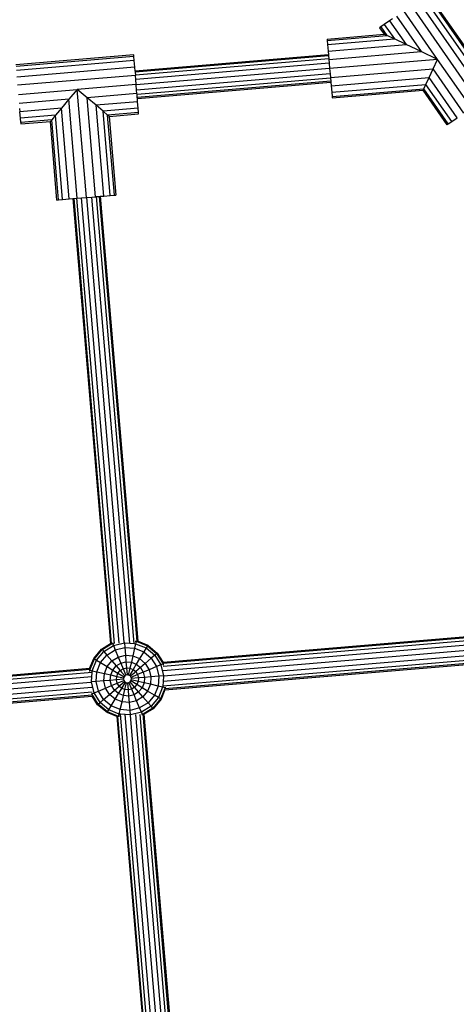
# Model space of a CAD drawing. Units: millimetres. Extents: x -4534 to 428688, y -3372 to 5967.
# Drawn here: x -629 to -407, y 2245 to 2745 of the extents above; entities that cross this region are included whole.
import ezdxf

# ---------------------------------------------------------------- set-up
doc = ezdxf.new("R2010")
doc.units = ezdxf.units.MM

# ---------------------------------------------------------------- blocks, each defined once
blk = doc.blocks.new('WP-K42')
for p, q in [((-424.05, 2756.14), (-389.79, 2706.89)), ((-422.3, 2757.36), (-388.04, 2708.1)), ((-421.7, 2757.78), (-387.43, 2708.52)), ((-395.94, 2702.6), (-430.21, 2751.86)), ((-426.78, 2754.25), (-392.51, 2704.99)), ((-437.82, 2746.56), (-425.27, 2728.53)), ((-416.88, 2724.58), (-434.01, 2749.21)), ((-443.97, 2742.28), (-445.72, 2741.06)), ((-441.25, 2744.18), (-443.97, 2742.28)), ((-443.97, 2742.28), (-438.85, 2734.91)), ((-439.76, 2745.21), (-441.25, 2744.18)), ((-441.25, 2744.18), (-432.84, 2732.08)), ((-472.95, 2734.9), (-444.03, 2737.35)), ((-472.89, 2734.17), (-442.7, 2736.72)), ((-445.72, 2741.06), (-446.33, 2740.64)), ((-446.33, 2740.64), (-444.03, 2737.35)), ((-445.72, 2741.06), (-442.7, 2736.72)), ((-442.7, 2736.72), (-444.03, 2737.35)), ((-438.85, 2734.91), (-442.7, 2736.72)), ((-472.95, 2734.9), (-472.89, 2734.17)), ((-472.89, 2734.17), (-472.71, 2732.05)), ((-472.71, 2732.05), (-438.85, 2734.91)), ((-472.71, 2732.05), (-472.43, 2728.74)), ((-472.43, 2728.74), (-432.84, 2732.08)), ((-432.84, 2732.08), (-438.85, 2734.91)), ((-425.27, 2728.53), (-432.84, 2732.08)), ((-571.2, 2726.8), (-630.99, 2721.75)), ((-571.14, 2726.07), (-571.2, 2726.8)), ((-472.27, 2726.93), (-570.51, 2718.64)), ((-472.23, 2726.4), (-570.46, 2718.11)), ((-472.43, 2728.74), (-472.27, 2726.93)), ((-472.27, 2726.93), (-472.23, 2726.4)), ((-472.23, 2726.4), (-472.1, 2724.89)), ((-472.08, 2724.58), (-425.27, 2728.53)), ((-416.88, 2724.58), (-425.27, 2728.53)), ((-571.14, 2726.07), (-630.92, 2721.02)), ((-570.96, 2723.95), (-630.75, 2718.9)), ((-570.96, 2723.95), (-571.14, 2726.07)), ((-570.68, 2720.64), (-570.96, 2723.95)), ((-472.1, 2724.89), (-570.34, 2716.6)), ((-471.91, 2722.63), (-570.15, 2714.33)), ((-472.1, 2724.89), (-472.08, 2724.58)), ((-472.08, 2724.58), (-471.91, 2722.63)), ((-471.91, 2722.63), (-471.69, 2719.96)), ((-416.88, 2724.58), (-471.69, 2719.96)), ((-419.16, 2719.74), (-416.88, 2724.58)), ((-399.75, 2699.96), (-416.88, 2724.58)), ((-570.68, 2720.64), (-630.47, 2715.59)), ((-570.33, 2716.47), (-630.11, 2711.43)), ((-570.51, 2718.64), (-570.68, 2720.64)), ((-570.51, 2718.64), (-570.46, 2718.11)), ((-570.46, 2718.11), (-570.34, 2716.6)), ((-570.34, 2716.6), (-570.33, 2716.47)), ((-570.15, 2714.33), (-570.33, 2716.47)), ((-471.69, 2719.96), (-569.92, 2711.66)), ((-471.46, 2717.29), (-569.7, 2708.99)), ((-471.69, 2719.96), (-471.46, 2717.29)), ((-471.46, 2717.29), (-471.3, 2715.34)), ((-471.3, 2715.34), (-419.16, 2719.74)), ((-421.21, 2715.37), (-419.16, 2719.74)), ((-403.55, 2697.31), (-419.16, 2719.74)), ((-569.94, 2711.85), (-599.83, 2709.33)), ((-569.94, 2711.85), (-570.15, 2714.33)), ((-569.92, 2711.66), (-569.94, 2711.85)), ((-569.7, 2708.99), (-569.92, 2711.66)), ((-471.27, 2715.02), (-569.5, 2706.73)), ((-471.14, 2713.51), (-569.38, 2705.22)), ((-569.33, 2704.69), (-471.1, 2712.98)), ((-471.3, 2715.34), (-471.27, 2715.02)), ((-471.27, 2715.02), (-471.14, 2713.51)), ((-471.14, 2713.51), (-471.1, 2712.98)), ((-471.1, 2712.98), (-470.94, 2711.17)), ((-470.94, 2711.17), (-421.21, 2715.37)), ((-470.66, 2707.86), (-422.84, 2711.9)), ((-423.89, 2709.68), (-422.84, 2711.9)), ((-422.84, 2711.9), (-421.21, 2715.37)), ((-409.71, 2693.03), (-422.84, 2711.9)), ((-406.99, 2694.92), (-421.21, 2715.37)), ((-629.72, 2706.81), (-599.83, 2709.33)), ((-599.83, 2709.33), (-604.06, 2704.32)), ((-594.82, 2705.1), (-599.83, 2709.33)), ((-595.19, 2654.53), (-599.83, 2709.33)), ((-569.55, 2707.24), (-594.82, 2705.1)), ((-569.55, 2707.24), (-569.7, 2708.99)), ((-569.5, 2706.73), (-569.55, 2707.24)), ((-569.38, 2705.22), (-569.5, 2706.73)), ((-470.94, 2711.17), (-470.66, 2707.86)), ((-470.66, 2707.86), (-470.49, 2705.74)), ((-470.49, 2705.74), (-423.89, 2709.68)), ((-470.42, 2705.01), (-424.25, 2708.91)), ((-424.25, 2708.91), (-423.89, 2709.68)), ((-412.06, 2691.39), (-424.25, 2708.91)), ((-411.46, 2691.81), (-423.89, 2709.68)), ((-604.06, 2704.32), (-629.33, 2702.19)), ((-604.06, 2704.32), (-607.87, 2699.8)), ((-599.81, 2654.14), (-604.06, 2704.32)), ((-590.3, 2701.29), (-594.82, 2705.1)), ((-590.57, 2654.92), (-594.82, 2705.1)), ((-569.2, 2703.07), (-590.3, 2701.29)), ((-586.71, 2698.26), (-590.3, 2701.29)), ((-586.41, 2655.27), (-590.3, 2701.29)), ((-569.33, 2704.69), (-569.38, 2705.22)), ((-569.2, 2703.07), (-569.33, 2704.69)), ((-568.92, 2699.76), (-569.2, 2703.07)), ((-470.49, 2705.74), (-470.42, 2705.01)), ((-629.12, 2699.64), (-628.98, 2698.02)), ((-607.87, 2699.8), (-628.98, 2698.02)), ((-628.7, 2694.71), (-628.98, 2698.02)), ((-610.9, 2696.22), (-628.7, 2694.71)), ((-610.9, 2696.22), (-612.84, 2693.92)), ((-607.87, 2699.8), (-610.9, 2696.22)), ((-607.28, 2653.5), (-610.9, 2696.22)), ((-603.98, 2653.78), (-607.87, 2699.8)), ((-568.92, 2699.76), (-586.71, 2698.26)), ((-584.41, 2696.32), (-586.71, 2698.26)), ((-583.1, 2655.55), (-586.71, 2698.26)), ((-568.74, 2697.64), (-584.41, 2696.32)), ((-583.62, 2695.65), (-584.41, 2696.32)), ((-580.98, 2655.73), (-584.41, 2696.32)), ((-583.62, 2695.65), (-568.68, 2696.91)), ((-568.74, 2697.64), (-568.92, 2699.76)), ((-568.68, 2696.91), (-568.74, 2697.64)), ((-628.52, 2692.59), (-628.7, 2694.71)), ((-612.84, 2693.92), (-628.52, 2692.59)), ((-628.52, 2692.59), (-628.46, 2691.86)), ((-628.46, 2691.86), (-613.51, 2693.12)), ((-612.84, 2693.92), (-613.51, 2693.12)), ((-610.14, 2653.26), (-613.51, 2693.12)), ((-609.41, 2653.32), (-612.84, 2693.92)), ((-583.62, 2695.65), (-580.25, 2655.79)), ((-411.46, 2691.81), (-412.06, 2691.39)), ((-411.46, 2691.81), (-409.71, 2693.03)), ((-409.71, 2693.03), (-406.99, 2694.92)), ((-610.14, 2653.26), (-609.41, 2653.32)), ((-609.41, 2653.32), (-607.28, 2653.5)), ((-607.28, 2653.5), (-603.98, 2653.78)), ((-603.98, 2653.78), (-602.03, 2653.95)), ((-602.03, 2653.95), (-601.5, 2653.99)), ((-602.03, 2653.95), (-582.92, 2428.36)), ((-601.5, 2653.99), (-599.99, 2654.12)), ((-582.39, 2428.38), (-601.5, 2653.99)), ((-599.99, 2654.12), (-599.81, 2654.14)), ((-580.87, 2428.44), (-599.99, 2654.12)), ((-599.81, 2654.14), (-597.72, 2654.31)), ((-597.72, 2654.31), (-595.19, 2654.53)), ((-578.6, 2428.52), (-597.72, 2654.31)), ((-595.19, 2654.53), (-595.06, 2654.54)), ((-595.06, 2654.54), (-592.39, 2654.76)), ((-575.95, 2429), (-595.06, 2654.54)), ((-592.39, 2654.76), (-590.57, 2654.92)), ((-573.22, 2428.49), (-592.39, 2654.76)), ((-590.57, 2654.92), (-590.12, 2654.96)), ((-590.12, 2654.96), (-588.61, 2655.08)), ((-570.92, 2428.32), (-590.12, 2654.96)), ((-588.61, 2655.08), (-588.08, 2655.13)), ((-569.5, 2429.47), (-588.61, 2655.08)), ((-588.08, 2655.13), (-586.41, 2655.27)), ((-568.97, 2429.54), (-588.08, 2655.13)), ((-586.41, 2655.27), (-583.1, 2655.55)), ((-583.1, 2655.55), (-580.98, 2655.73)), ((-580.98, 2655.73), (-580.25, 2655.79)), ((-274.45, 2442.57), (-556.31, 2418.77)), ((-274.4, 2442.04), (-556.29, 2418.24)), ((-274.27, 2440.52), (-556.29, 2416.71)), ((-274.08, 2438.26), (-556.22, 2414.44)), ((-273.63, 2432.92), (-556.31, 2409.06)), ((-273.86, 2435.59), (-556.11, 2411.76)), ((-587.46, 2425.54), (-582.92, 2428.36)), ((-587.2, 2425.24), (-581.98, 2428.47)), ((-586.37, 2424.28), (-581.49, 2427.31)), ((-582.01, 2428.54), (-581.98, 2428.47)), ((-581.98, 2428.47), (-581.52, 2428.59)), ((-581.98, 2428.47), (-581.49, 2427.31)), ((-581.49, 2427.31), (-575.92, 2428.69)), ((-581.49, 2427.31), (-580.59, 2425.16)), ((-575.95, 2429), (-575.92, 2428.69)), ((-575.92, 2428.69), (-575.73, 2426.35)), ((-575.92, 2428.69), (-573.22, 2428.49)), ((-573.22, 2428.49), (-570.92, 2428.32)), ((-570.92, 2428.32), (-570.2, 2428.27)), ((-570.2, 2428.27), (-570.73, 2425.99)), ((-570.39, 2429.53), (-569.91, 2429.5)), ((-569.91, 2429.5), (-570.2, 2428.27)), ((-570.2, 2428.27), (-564.88, 2426.11)), ((-569.9, 2429.57), (-569.91, 2429.5)), ((-569.91, 2429.5), (-564.23, 2427.19)), ((-568.97, 2429.54), (-564.02, 2427.53)), ((-564.23, 2427.19), (-564.88, 2426.11)), ((-564.02, 2427.53), (-564.23, 2427.19)), ((-564.23, 2427.19), (-559.55, 2423.24)), ((-564.02, 2427.53), (-559.25, 2423.5)), ((-273.44, 2430.66), (-556.48, 2406.76)), ((-273.31, 2429.15), (-555.4, 2405.33)), ((-555.33, 2404.8), (-273.27, 2428.62)), ((-591.49, 2420.76), (-587.46, 2425.54)), ((-591.15, 2420.55), (-587.2, 2425.24)), ((-590.07, 2419.9), (-586.37, 2424.28)), ((-588.07, 2418.69), (-584.84, 2422.51)), ((-587.46, 2425.54), (-587.2, 2425.24)), ((-587.2, 2425.24), (-586.37, 2424.28)), ((-586.37, 2424.28), (-584.84, 2422.51)), ((-584.84, 2422.51), (-580.59, 2425.16)), ((-584.84, 2422.51), (-582.22, 2419.49)), ((-580.59, 2425.16), (-575.73, 2426.35)), ((-580.59, 2425.16), (-579.03, 2421.47)), ((-579.03, 2421.47), (-575.39, 2422.37)), ((-575.73, 2426.35), (-575.39, 2422.37)), ((-575.73, 2426.35), (-570.73, 2425.99)), ((-575.39, 2422.37), (-575.11, 2419.1)), ((-575.39, 2422.37), (-571.64, 2422.1)), ((-571.64, 2422.1), (-572.39, 2418.9)), ((-570.73, 2425.99), (-571.64, 2422.1)), ((-571.64, 2422.1), (-568.16, 2420.68)), ((-570.73, 2425.99), (-566.09, 2424.11)), ((-566.09, 2424.11), (-568.16, 2420.68)), ((-564.88, 2426.11), (-566.09, 2424.11)), ((-566.09, 2424.11), (-562.27, 2420.88)), ((-564.88, 2426.11), (-560.5, 2422.41)), ((-560.5, 2422.41), (-562.27, 2420.88)), ((-559.55, 2423.24), (-560.5, 2422.41)), ((-560.5, 2422.41), (-557.47, 2417.53)), ((-559.25, 2423.5), (-559.55, 2423.24)), ((-559.55, 2423.24), (-556.31, 2418.02)), ((-559.25, 2423.5), (-556.31, 2418.77)), ((-593.58, 2415.62), (-591.49, 2420.76)), ((-593.14, 2415.66), (-591.15, 2420.55)), ((-592.23, 2414.58), (-590.07, 2419.9)), ((-591.49, 2420.76), (-591.15, 2420.55)), ((-591.15, 2420.55), (-590.07, 2419.9)), ((-590.07, 2419.9), (-588.07, 2418.69)), ((-589.95, 2414.05), (-588.07, 2418.69)), ((-588.07, 2418.69), (-584.64, 2416.62)), ((-586.06, 2413.14), (-584.64, 2416.62)), ((-584.64, 2416.62), (-582.22, 2419.49)), ((-584.64, 2416.62), (-581.84, 2414.92)), ((-582.22, 2419.49), (-579.03, 2421.47)), ((-582.22, 2419.49), (-580.08, 2417.01)), ((-581.84, 2414.92), (-580.08, 2417.01)), ((-580.08, 2417.01), (-577.76, 2418.45)), ((-580.08, 2417.01), (-578.04, 2414.65)), ((-579.03, 2421.47), (-577.76, 2418.45)), ((-577.76, 2418.45), (-575.11, 2419.1)), ((-577.76, 2418.45), (-576.55, 2415.57)), ((-575.11, 2419.1), (-574.85, 2415.99)), ((-575.11, 2419.1), (-572.39, 2418.9)), ((-572.39, 2418.9), (-573.1, 2415.86)), ((-572.39, 2418.9), (-569.86, 2417.87)), ((-569.86, 2417.87), (-571.48, 2415.2)), ((-568.16, 2420.68), (-569.86, 2417.87)), ((-569.86, 2417.87), (-567.78, 2416.12)), ((-568.16, 2420.68), (-565.3, 2418.26)), ((-565.3, 2418.26), (-567.78, 2416.12)), ((-562.27, 2420.88), (-565.3, 2418.26)), ((-565.3, 2418.26), (-563.32, 2415.07)), ((-559.63, 2416.63), (-563.32, 2415.07)), ((-562.27, 2420.88), (-559.63, 2416.63)), ((-557.47, 2417.53), (-559.63, 2416.63)), ((-559.63, 2416.63), (-558.43, 2411.77)), ((-556.31, 2418.02), (-557.47, 2417.53)), ((-557.47, 2417.53), (-556.1, 2411.96)), ((-556.22, 2418.06), (-556.31, 2418.02)), ((-556.31, 2418.02), (-556.15, 2417.36)), ((-592.3, 2413.68), (-836.24, 2393.08)), ((-593.58, 2415.62), (-835.37, 2395.21)), ((-593.36, 2415.11), (-835.35, 2394.68)), ((-593.14, 2415.66), (-593.58, 2415.62)), ((-593.56, 2414.89), (-593.46, 2414.87)), ((-593.51, 2414.21), (-593.46, 2414.87)), ((-593.46, 2414.87), (-593.36, 2415.11)), ((-593.46, 2414.87), (-592.23, 2414.58)), ((-593.36, 2415.11), (-593.14, 2415.66)), ((-592.46, 2411.38), (-592.3, 2413.68)), ((-592.3, 2413.68), (-592.23, 2414.58)), ((-592.23, 2414.58), (-589.95, 2414.05)), ((-590.32, 2409.06), (-589.95, 2414.05)), ((-589.95, 2414.05), (-586.06, 2413.14)), ((-586.33, 2409.4), (-586.06, 2413.14)), ((-586.06, 2413.14), (-582.86, 2412.4)), ((-583.06, 2409.67), (-582.86, 2412.4)), ((-582.86, 2412.4), (-581.84, 2414.92)), ((-582.86, 2412.4), (-579.83, 2411.69)), ((-581.84, 2414.92), (-579.17, 2413.31)), ((-579.95, 2409.94), (-579.83, 2411.69)), ((-579.83, 2411.69), (-579.17, 2413.31)), ((-579.83, 2411.69), (-576.32, 2410.87)), ((-579.17, 2413.31), (-578.04, 2414.65)), ((-579.17, 2413.31), (-576.09, 2411.45)), ((-578.04, 2414.65), (-576.55, 2415.57)), ((-578.04, 2414.65), (-577.35, 2413.86)), ((-577.35, 2413.86), (-577.37, 2414.1)), ((-577.35, 2413.86), (-575.69, 2411.93)), ((-576.55, 2415.57), (-574.85, 2415.99)), ((-576.55, 2415.57), (-575.15, 2412.25)), ((-575.69, 2411.93), (-576.09, 2411.45)), ((-575.15, 2412.25), (-575.69, 2411.93)), ((-574.54, 2412.4), (-575.15, 2412.25)), ((-574.85, 2415.99), (-574.54, 2412.4)), ((-574.85, 2415.99), (-573.1, 2415.86)), ((-573.92, 2412.36), (-574.54, 2412.4)), ((-573.1, 2415.86), (-573.92, 2412.36)), ((-573.33, 2412.13), (-573.92, 2412.36)), ((-571.48, 2415.2), (-573.33, 2412.13)), ((-572.86, 2411.72), (-573.33, 2412.13)), ((-573.1, 2415.86), (-571.48, 2415.2)), ((-571.18, 2413.18), (-572.86, 2411.72)), ((-572.53, 2411.19), (-572.86, 2411.72)), ((-569.21, 2412.59), (-572.53, 2411.19)), ((-571.48, 2415.2), (-570.14, 2414.08)), ((-570.14, 2414.08), (-571.18, 2413.18)), ((-570.86, 2413.21), (-571.18, 2413.18)), ((-567.78, 2416.12), (-570.14, 2414.08)), ((-570.14, 2414.08), (-569.21, 2412.59)), ((-566.34, 2413.8), (-569.21, 2412.59)), ((-569.21, 2412.59), (-568.79, 2410.89)), ((-567.78, 2416.12), (-566.34, 2413.8)), ((-563.32, 2415.07), (-566.34, 2413.8)), ((-566.34, 2413.8), (-565.68, 2411.15)), ((-563.32, 2415.07), (-562.42, 2411.43)), ((-558.43, 2411.77), (-562.42, 2411.43)), ((-558.43, 2411.77), (-558.79, 2406.77)), ((-556.1, 2411.96), (-558.43, 2411.77)), ((-556.11, 2411.76), (-556.31, 2409.06)), ((-556.1, 2411.96), (-556.11, 2411.76)), ((-555.77, 2411.99), (-556.1, 2411.96)), ((-592.46, 2411.38), (-835.69, 2390.85)), ((-592.92, 2408.66), (-834.73, 2388.24)), ((-592.65, 2408.86), (-592.97, 2408.83)), ((-592.65, 2408.86), (-592.46, 2411.38)), ((-590.32, 2409.06), (-592.65, 2408.86)), ((-591.27, 2403.29), (-592.65, 2408.86)), ((-586.33, 2409.4), (-590.32, 2409.06)), ((-589.12, 2404.2), (-590.32, 2409.06)), ((-583.06, 2409.67), (-586.33, 2409.4)), ((-585.43, 2405.75), (-586.33, 2409.4)), ((-585.43, 2405.75), (-582.41, 2407.03)), ((-579.95, 2409.94), (-583.06, 2409.67)), ((-582.41, 2407.03), (-583.06, 2409.67)), ((-582.41, 2407.03), (-579.53, 2408.24)), ((-580.97, 2404.71), (-582.41, 2407.03)), ((-580.97, 2404.71), (-578.61, 2406.75)), ((-576.37, 2410.24), (-579.95, 2409.94)), ((-579.53, 2408.24), (-579.95, 2409.94)), ((-579.53, 2408.24), (-576.21, 2409.63)), ((-578.61, 2406.75), (-579.53, 2408.24)), ((-578.61, 2406.75), (-578.06, 2407.22)), ((-577.27, 2405.62), (-578.61, 2406.75)), ((-578.06, 2407.22), (-578.23, 2407.21)), ((-578.06, 2407.22), (-575.89, 2409.1)), ((-577.27, 2405.62), (-575.41, 2408.7)), ((-576.32, 2410.87), (-576.37, 2410.24)), ((-576.37, 2410.24), (-576.21, 2409.63)), ((-576.09, 2411.45), (-576.32, 2410.87)), ((-576.21, 2409.63), (-575.89, 2409.1)), ((-575.89, 2409.1), (-575.41, 2408.7)), ((-575.65, 2404.96), (-574.83, 2408.47)), ((-575.41, 2408.7), (-574.83, 2408.47)), ((-574.83, 2408.47), (-574.2, 2408.42)), ((-574.2, 2408.42), (-573.59, 2408.57)), ((-573.9, 2404.83), (-574.2, 2408.42)), ((-573.59, 2408.57), (-573.06, 2408.9)), ((-572.2, 2405.25), (-573.59, 2408.57)), ((-573.06, 2408.9), (-572.66, 2409.37)), ((-570.71, 2406.18), (-573.06, 2408.9)), ((-572.66, 2409.37), (-572.43, 2409.96)), ((-569.58, 2407.51), (-572.66, 2409.37)), ((-572.38, 2410.58), (-572.53, 2411.19)), ((-572.43, 2409.96), (-572.38, 2410.58)), ((-568.92, 2409.14), (-572.43, 2409.96)), ((-568.79, 2410.89), (-572.38, 2410.58)), ((-569.58, 2407.51), (-570.71, 2406.18)), ((-568.92, 2409.14), (-569.58, 2407.51)), ((-566.91, 2405.9), (-569.58, 2407.51)), ((-568.79, 2410.89), (-568.92, 2409.14)), ((-565.88, 2408.43), (-568.92, 2409.14)), ((-565.68, 2411.15), (-568.79, 2410.89)), ((-565.88, 2408.43), (-566.91, 2405.9)), ((-565.68, 2411.15), (-565.88, 2408.43)), ((-562.69, 2407.68), (-565.88, 2408.43)), ((-562.42, 2411.43), (-565.68, 2411.15)), ((-562.69, 2407.68), (-564.1, 2404.2)), ((-562.42, 2411.43), (-562.69, 2407.68)), ((-558.79, 2406.77), (-562.69, 2407.68)), ((-558.79, 2406.77), (-560.68, 2402.13)), ((-556.52, 2406.24), (-558.79, 2406.77)), ((-556.48, 2406.76), (-556.52, 2406.24)), ((-556.31, 2409.06), (-556.48, 2406.76)), ((-592.43, 2406.01), (-834.76, 2385.55)), ((-592.36, 2403.74), (-834.45, 2383.3)), ((-592.23, 2402.22), (-834.27, 2381.79)), ((-834.2, 2381.26), (-592.21, 2401.69)), ((-592.43, 2402.8), (-592.5, 2403.09)), ((-592.48, 2402.78), (-592.43, 2402.8)), ((-592.43, 2402.8), (-591.27, 2403.29)), ((-589.2, 2397.59), (-592.43, 2402.8)), ((-589.5, 2397.33), (-592.21, 2401.69)), ((-591.27, 2403.29), (-589.12, 2404.2)), ((-588.25, 2398.41), (-591.27, 2403.29)), ((-589.12, 2404.2), (-585.43, 2405.75)), ((-586.48, 2399.94), (-589.12, 2404.2)), ((-586.48, 2399.94), (-583.45, 2402.56)), ((-583.45, 2402.56), (-585.43, 2405.75)), ((-583.45, 2402.56), (-580.97, 2404.71)), ((-580.58, 2400.14), (-583.45, 2402.56)), ((-578.89, 2402.95), (-580.97, 2404.71)), ((-580.58, 2400.14), (-578.89, 2402.95)), ((-578.89, 2402.95), (-577.27, 2405.62)), ((-576.36, 2401.92), (-578.89, 2402.95)), ((-575.65, 2404.96), (-577.27, 2405.62)), ((-577.1, 2398.73), (-576.36, 2401.92)), ((-576.36, 2401.92), (-575.65, 2404.96)), ((-573.64, 2401.72), (-576.36, 2401.92)), ((-573.9, 2404.83), (-575.65, 2404.96)), ((-572.2, 2405.25), (-573.9, 2404.83)), ((-573.64, 2401.72), (-573.9, 2404.83)), ((-570.99, 2402.38), (-573.64, 2401.72)), ((-573.36, 2398.46), (-573.64, 2401.72)), ((-570.71, 2406.18), (-572.2, 2405.25)), ((-570.99, 2402.38), (-572.2, 2405.25)), ((-568.67, 2403.82), (-570.99, 2402.38)), ((-569.71, 2399.35), (-570.99, 2402.38)), ((-568.67, 2403.82), (-570.71, 2406.18)), ((-566.91, 2405.9), (-568.67, 2403.82)), ((-566.52, 2401.34), (-568.67, 2403.82)), ((-564.1, 2404.2), (-566.91, 2405.9)), ((-564.1, 2404.2), (-566.52, 2401.34)), ((-560.68, 2402.13), (-564.1, 2404.2)), ((-560.68, 2402.13), (-563.9, 2398.31)), ((-558.68, 2400.92), (-560.68, 2402.13)), ((-556.52, 2406.24), (-558.68, 2400.92)), ((-555.29, 2405.95), (-557.6, 2400.27)), ((-555.33, 2404.8), (-557.26, 2400.06)), ((-555.29, 2405.95), (-556.52, 2406.24)), ((-555.27, 2406.23), (-555.29, 2405.95)), ((-555.25, 2405.94), (-555.29, 2405.95)), ((-589.5, 2397.33), (-589.2, 2397.59)), ((-584.72, 2393.3), (-589.5, 2397.33)), ((-589.2, 2397.59), (-588.25, 2398.41)), ((-584.52, 2393.64), (-589.2, 2397.59)), ((-588.25, 2398.41), (-586.48, 2399.94)), ((-583.86, 2394.72), (-588.25, 2398.41)), ((-582.65, 2396.72), (-586.48, 2399.94)), ((-583.86, 2394.72), (-582.65, 2396.72)), ((-582.65, 2396.72), (-580.58, 2400.14)), ((-578.01, 2394.83), (-582.65, 2396.72)), ((-577.1, 2398.73), (-580.58, 2400.14)), ((-578.01, 2394.83), (-577.1, 2398.73)), ((-573.36, 2398.46), (-577.1, 2398.73)), ((-569.71, 2399.35), (-573.36, 2398.46)), ((-573.02, 2394.47), (-573.36, 2398.46)), ((-566.52, 2401.34), (-569.71, 2399.35)), ((-568.16, 2395.67), (-569.71, 2399.35)), ((-563.9, 2398.31), (-568.16, 2395.67)), ((-563.9, 2398.31), (-566.52, 2401.34)), ((-562.37, 2396.54), (-563.9, 2398.31)), ((-558.68, 2400.92), (-562.37, 2396.54)), ((-557.6, 2400.27), (-561.55, 2395.59)), ((-557.26, 2400.06), (-561.29, 2395.28)), ((-557.6, 2400.27), (-558.68, 2400.92)), ((-557.26, 2400.06), (-557.6, 2400.27)), ((-584.72, 2393.3), (-584.52, 2393.64)), ((-579.78, 2391.29), (-584.72, 2393.3)), ((-584.52, 2393.64), (-583.86, 2394.72)), ((-578.83, 2391.33), (-584.52, 2393.64)), ((-578.54, 2392.55), (-583.86, 2394.72)), ((-578.83, 2391.33), (-578.54, 2392.55)), ((-578.54, 2392.55), (-578.01, 2394.83)), ((-577.82, 2392.5), (-578.54, 2392.55)), ((-573.02, 2394.47), (-578.01, 2394.83)), ((-555.54, 2129.51), (-577.82, 2392.5)), ((-575.53, 2392.33), (-577.82, 2392.5)), ((-553.27, 2129.59), (-575.53, 2392.33)), ((-572.82, 2392.14), (-575.53, 2392.33)), ((-568.16, 2395.67), (-573.02, 2394.47)), ((-572.82, 2392.14), (-573.02, 2394.47)), ((-567.25, 2393.51), (-572.82, 2392.14)), ((-572.8, 2391.82), (-572.82, 2392.14)), ((-550.62, 2130.07), (-572.8, 2391.82)), ((-547.89, 2129.56), (-570.15, 2392.31)), ((-567.25, 2393.51), (-568.16, 2395.67)), ((-545.6, 2129.4), (-567.88, 2392.38)), ((-562.37, 2396.54), (-567.25, 2393.51)), ((-566.76, 2392.35), (-567.25, 2393.51)), ((-566.76, 2392.35), (-567.23, 2392.24)), ((-566.37, 2392.59), (-566.76, 2392.35)), ((-566.73, 2392.28), (-566.76, 2392.35)), ((-565.87, 2392.91), (-566.37, 2392.59)), ((-544.17, 2130.55), (-566.37, 2392.59)), ((-561.55, 2395.59), (-565.87, 2392.91)), ((-565.83, 2392.47), (-565.87, 2392.91)), ((-561.29, 2395.28), (-565.83, 2392.47)), ((-543.64, 2130.62), (-565.83, 2392.47)), ((-561.55, 2395.59), (-562.37, 2396.54)), ((-561.29, 2395.28), (-561.55, 2395.59)), ((-579.78, 2391.29), (-557.59, 2129.42)), ((-557.06, 2129.44), (-579.25, 2391.36)), ((-578.85, 2391.26), (-578.83, 2391.33)), ((-578.36, 2391.29), (-578.83, 2391.33))]:
    blk.add_line(p, q)

msp = doc.modelspace()

# ---------------------------------------------------------------- block references
msp.add_blockref('WP-K42', (0, 0))

doc.saveas('drawing.dxf')
